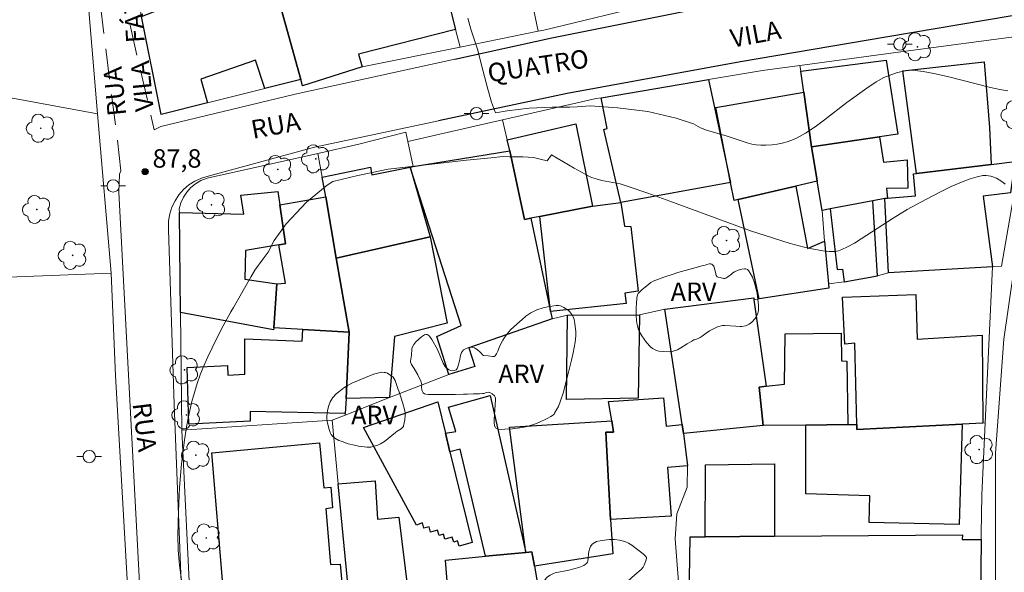
# Model space of a CAD drawing. Units: metres. Extents: x 285036 to 285552, y 1673791 to 1674356.
# Drawn here: x 285159 to 285239, y 1674242 to 1674287 of the extents above; entities that cross this region are included whole.
import ezdxf

# ---------------------------------------------------------------- set-up
doc = ezdxf.new("R2010")
doc.units = ezdxf.units.M
doc.header["$MEASUREMENT"] = 0
doc.linetypes.add('HIDDEN', pattern=[0.375, 0.25, -0.125])
for name, color, linetype, lineweight, true_color in [('Arvores_Isoladas', 7, 'Continuous', 18, 0x00ff33), ('Curvas_Intermediarias', 7, 'Continuous', 9, 0x783c14), ('Pto_Cotado', 7, 'Continuous', 9, 0x783c14), ('Topon_Pto_Cotado', 7, 'Continuous', 9, 0x783c14), ('Topon_Vegetacao', 7, 'Continuous', 9, 0x00ff33), ('Vegetacao', 7, 'Orla8', 9, 0x00ff33)]:
    doc.layers.add(name, color=color, linetype=linetype, lineweight=lineweight, true_color=true_color)
for name, color, linetype, lineweight in [('Edificacoes', 7, 'Continuous', 30), ('Muro_Grade', 8, 'Continuous', 20), ('Nao_Pavimentada_S_Mfio', 10, 'HIDDEN', 15), ('Pavimentacao_Asfaltica_Mfio', 10, 'Continuous', 30), ('Pavimentacao_Asfaltica_S_Mfio', 10, 'Continuous', 15), ('Poste', 7, 'Continuous', 9), ('Topon_de_Vias', 7, 'Continuous', 9)]:
    doc.layers.add(name, color=color, linetype=linetype, lineweight=lineweight)
doc.styles.add('Arial', font='arial.ttf', dxfattribs={"height": 1.5})
doc.styles.get("Standard").update_dxf_attribs({"font": 'arial.ttf'})
doc.linetypes.add('Orla8', pattern='A,6,-0.5,["V",Standard,S=1,R=0,X=-0.5,Y=-1],-0.5,6,-0.5,["V",Standard,S=1,R=0,X=-0.5,Y=-1],-0.5', length=14)

# ---------------------------------------------------------------- blocks, each defined once
blk = doc.blocks.new('Cotas')
at = {"layer": 'Pto_Cotado'}
blk.add_hatch(color=256, dxfattribs=at).paths.add_polyline_path([(0, 0.24, 1), (0, -0.24, 1)])
at = {"layer": 'Pto_Cotado', "lineweight": -3}
blk.add_lwpolyline([(0, -0.24, -1), (0, 0.24, -1)], format="xyb", close=True, dxfattribs=at)
blk = doc.blocks.new('Poste')
at = {"layer": 'Poste'}
for points in [[(-0.5, 0), (-1, 0)], [(0.5, 0), (1, 0)]]:
    blk.add_lwpolyline(points, dxfattribs=at)
blk.add_lwpolyline([(0, 0.5, 1), (0, -0.5, 1)], format="xyb", close=True, dxfattribs=at)
blk = doc.blocks.new('Arvore')
at = {"layer": 'Arvores_Isoladas'}
blk.add_lwpolyline([(-0.718, 0.493, 0.872324), (-0.722, -0.551, 0.862983), (0.284, -0.827, 0.900105), (0.89, 0.029, 0.863155), (0.262, 0.861, 0.882486)], format="xyb", close=True, dxfattribs=at)
blk.add_circle((0, 0), 0.0286, dxfattribs=at)

msp = doc.modelspace()

# ---------------------------------------------------------------- linework, layer by layer
at = {"layer": 'Curvas_Intermediarias', "flags": 128}
for points, elevation in [([(285239.355, 1674281.156), (285238.699, 1674281.276), (285237.933, 1674281.443), (285234.433, 1674282.336), (285233.34, 1674282.581), (285232.465, 1674282.734), (285231.807, 1674282.824), (285231.49, 1674282.84), (285231.171, 1674282.823), (285230.61, 1674282.724), (285230.293, 1674282.638), (285229.905, 1674282.505), (285229.275, 1674282.238), (285228.65, 1674281.9), (285227.881, 1674281.385), (285226.254, 1674280.224), (285224.448, 1674278.818), (285223.688, 1674278.25), (285222.905, 1674277.733), (285222.168, 1674277.318), (285221.796, 1674277.158), (285221.407, 1674277.025), (285221.006, 1674276.92), (285220.595, 1674276.841), (285220.183, 1674276.786), (285219.671, 1674276.75), (285219.267, 1674276.747), (285218.9, 1674276.777), (285218.533, 1674276.838), (285218.17, 1674276.933), (285216.536, 1674277.468), (285214.865, 1674277.97), (285214.375, 1674278.15), (285213.797, 1674278.476), (285212.391, 1674278.941), (285210.098, 1674279.477), (285207.631, 1674279.781), (285205.395, 1674279.945), (285204.337, 1674279.878), (285203.748, 1674279.833), (285202.309, 1674279.828), (285200.439, 1674279.764), (285198.645, 1674279.528), (285197.705, 1674279.381), (285197.387, 1674280.252), (285197.095, 1674281.299), (285196.682, 1674282.841), (285196.243, 1674284.567), (285195.713, 1674286.188), (285195.466, 1674287.077)], 88), ([(285239.122, 1674273.568), (285238.958, 1674273.715), (285238.767, 1674273.859), (285238.42, 1674274.059), (285238.196, 1674274.156), (285237.971, 1674274.229), (285237.594, 1674274.292), (285237.307, 1674274.281), (285236.851, 1674274.173), (285236.28, 1674274.001), (285235.704, 1674273.794), (285234.748, 1674273.385), (285233.984, 1674273.015), (285232.668, 1674272.327), (285231.163, 1674271.509), (285230.591, 1674271.176), (285230.03, 1674270.821), (285227.436, 1674269.126), (285226.872, 1674268.79), (285226.3, 1674268.477), (285225.862, 1674268.254), (285225.59, 1674268.163), (285225.243, 1674268.105), (285224.823, 1674268.096), (285224.465, 1674268.126), (285224.175, 1674268.17), (285223.408, 1674268.323), (285222.796, 1674268.465), (285221.577, 1674268.793), (285219.612, 1674269.39), (285218.424, 1674269.789), (285211.87, 1674272.199), (285210.09, 1674272.84), (285208.559, 1674273.369), (285207.835, 1674273.602), (285206.34, 1674273.883), (285205.874, 1674274.005), (285205.494, 1674274.13), (285205.278, 1674274.231), (285204.097, 1674274.883), (285202.27, 1674275.954), (285201.901, 1674275.478), (285201.331, 1674275.617), (285200.798, 1674275.733), (285199.925, 1674275.79), (285199.4, 1674275.801), (285198.841, 1674275.808), (285198.29, 1674275.823), (285197.357, 1674275.714), (285195.359, 1674275.53), (285192.077, 1674275.158), (285188.983, 1674274.785), (285186.506, 1674274.289), (285184.478, 1674273.782), (285184.029, 1674273.501), (285182.334, 1674272.101), (285180.692, 1674270.34), (285179.707, 1674269.008), (285179.225, 1674268.055), (285178.815, 1674267.515), (285178.153, 1674266.571), (285177.853, 1674266.081), (285176.408, 1674263.556), (285176.208, 1674263.206), (285175.414, 1674261.752), (285174.667, 1674260.278), (285174.32, 1674259.531), (285173.919, 1674258.603), (285173.714, 1674258.076), (285173.464, 1674257.361), (285173.239, 1674256.637), (285173.037, 1674255.903), (285172.86, 1674255.163), (285172.704, 1674254.419), (285172.57, 1674253.675), (285172.431, 1674252.755), (285172.197, 1674250.836), (285172.031, 1674248.904), (285171.932, 1674246.968), (285171.896, 1674245.036), (285171.927, 1674243.813), (285172.024, 1674242.588), (285172.183, 1674241.369)], 87)]:
    msp.add_lwpolyline(points, dxfattribs=dict(at, elevation=elevation))
at = {"layer": 'Edificacoes', "flags": 128}
for points in [[(285191.872, 1674296.297), (285193.894, 1674288.395), (285194.466, 1674286.161), (285186.57, 1674284.136), (285186.875, 1674283.107), (285182.019, 1674281.581), (285181.878, 1674282.09), (285179.337, 1674291.27), (285180.154, 1674291.589), (285180.009, 1674291.947), (285191.872, 1674296.297)], [(285170.525, 1674279.244), (285168.934, 1674287.205), (285171.378, 1674288.16), (285179.337, 1674291.27), (285181.878, 1674282.09), (285178.947, 1674281.355), (285178.211, 1674283.671), (285173.746, 1674282.118), (285174.297, 1674280.19), (285170.525, 1674279.244)], [(285230.398, 1674277.648), (285228.912, 1674277.429), (285223.377, 1674276.613), (285222.763, 1674281.067), (285222.529, 1674282.761), (285229.465, 1674283.656), (285230.398, 1674277.648)], [(285231.918, 1674274.451), (285230.815, 1674282.78), (285237.423, 1674283.528), (285237.855, 1674278.186), (285237.994, 1674275.183), (285231.918, 1674274.451)], [(285216.812, 1674273.718), (285207.878, 1674272.08), (285206.5, 1674278.015), (285206.783, 1674278.09), (285206.284, 1674280.598), (285215.017, 1674282.077), (285216.812, 1674273.718)], [(285215.623, 1674279.805), (285222.763, 1674281.067), (285223.377, 1674276.613), (285223.809, 1674274.028), (285223.845, 1674273.812), (285222.108, 1674273.41), (285217.431, 1674272.33), (285217.098, 1674272.253), (285216.812, 1674273.718), (285215.623, 1674279.805)], [(285204.221, 1674278.487), (285205.577, 1674271.788), (285201.299, 1674270.946), (285200.568, 1674270.802), (285200.073, 1674270.705), (285198.857, 1674276.289), (285198.661, 1674277.189), (285204.221, 1674278.487)], [(285224.241, 1674271.443), (285223.845, 1674273.812), (285223.809, 1674274.028), (285223.377, 1674276.613), (285228.912, 1674277.429), (285229.229, 1674275.355), (285231.164, 1674275.565), (285231.227, 1674273.239), (285229.49, 1674273.216), (285229.554, 1674272.438), (285229.344, 1674272.409), (285228.383, 1674272.227), (285224.907, 1674271.57), (285224.241, 1674271.443)], [(285190.763, 1674274.97), (285191.008, 1674275.01), (285198.857, 1674276.289), (285200.073, 1674270.705), (285200.568, 1674270.802), (285202.182, 1674263.216), (285202.306, 1674262.634), (285195.528, 1674260.265), (285196.035, 1674258.75), (285193.915, 1674258.106), (285192.927, 1674261.198), (285194.908, 1674262.073), (285190.763, 1674274.97)], [(285239.924, 1674275.415), (285239.556, 1674272.877), (285237.328, 1674272.601), (285238.099, 1674266.866), (285229.643, 1674266.374), (285229.344, 1674272.409), (285229.554, 1674272.438), (285231.835, 1674272.623), (285231.682, 1674274.423), (285231.918, 1674274.451), (285237.994, 1674275.183), (285239.924, 1674275.415)], [(285192.401, 1674269.288), (285184.767, 1674267.558), (285183.911, 1674272.535), (285183.632, 1674274.155), (285187.543, 1674274.965), (285187.663, 1674274.328), (285190.763, 1674274.97), (285192.401, 1674269.288)], [(285179.665, 1674261.722), (285172.102, 1674263.147), (285172.011, 1674271.265), (285177.24, 1674271.144), (285177.022, 1674272.67), (285180.029, 1674272.979), (285180.187, 1674271.902), (285180.651, 1674268.732), (285180.104, 1674268.64), (285177.376, 1674268.196), (285177.321, 1674265.848), (285179.935, 1674265.461), (285179.678, 1674261.904), (285179.665, 1674261.722)], [(285224.803, 1674265.115), (285219.147, 1674264.258), (285217.431, 1674272.33), (285222.108, 1674273.41), (285223.074, 1674268.35), (285224.43, 1674268.932), (285224.768, 1674265.467), (285224.803, 1674265.115)], [(285180.647, 1674265.514), (285180.104, 1674268.64), (285180.651, 1674268.732), (285180.187, 1674271.902), (285183.911, 1674272.535), (285184.767, 1674267.558), (285185.802, 1674261.53), (285182.049, 1674261.759), (285179.678, 1674261.904), (285179.935, 1674265.461), (285180.647, 1674265.514)], [(285205.577, 1674271.788), (285207.878, 1674272.08), (285208.196, 1674270.167), (285208.696, 1674270.126), (285209.293, 1674264.882), (285208.218, 1674264.725), (285208.316, 1674263.871), (285202.182, 1674263.216), (285201.299, 1674270.946), (285205.577, 1674271.788)], [(285224.907, 1674271.57), (285225.473, 1674266.631), (285225.901, 1674266.668), (285226.046, 1674265.635), (285228.738, 1674266.129), (285228.383, 1674272.227), (285224.907, 1674271.57)], [(285192.401, 1674269.288), (285193.787, 1674262.265), (285189.485, 1674261.192), (285189.104, 1674256.235), (285185.557, 1674256.16), (285185.802, 1674261.53), (285184.767, 1674267.558), (285192.401, 1674269.288)], [(285212.994, 1674253.298), (285212.883, 1674254.031), (285211.465, 1674263.426), (285218.689, 1674264.325), (285218.71, 1674264.176), (285219.707, 1674257.165), (285219.141, 1674257.07), (285219.456, 1674253.954), (285212.994, 1674253.298)], [(285237.321, 1674254.142), (285235.632, 1674254.059), (285227.068, 1674253.635), (285227.059, 1674254.042), (285226.912, 1674260.659), (285226.086, 1674260.555), (285225.905, 1674264.385), (285231.856, 1674264.6), (285231.961, 1674260.966), (285237.25, 1674261.287), (285237.321, 1674254.142)], [(285203.479, 1674256.058), (285203.558, 1674262.92), (285209.398, 1674262.955), (285209.312, 1674256.181), (285203.479, 1674256.058)], [(285177.341, 1674258.115), (285177.335, 1674261.009), (285181.988, 1674260.822), (285182.049, 1674261.759), (285185.802, 1674261.53), (285185.557, 1674256.16), (285185.501, 1674254.942), (285177.775, 1674255.092), (285177.768, 1674254.308), (285172.785, 1674254.058), (285172.642, 1674258.674), (285175.931, 1674258.83), (285175.964, 1674258.04), (285177.341, 1674258.115)], [(285222.929, 1674253.982), (285219.456, 1674253.954), (285219.141, 1674257.07), (285219.707, 1674257.165), (285221.192, 1674257.328), (285221.237, 1674261.407), (285225.788, 1674261.454), (285225.821, 1674259.206), (285226.249, 1674259.188), (285226.333, 1674254.031), (285222.929, 1674253.982)], [(285196.89, 1674243.32), (285194.844, 1674252.019), (285194.007, 1674251.818), (285193.639, 1674253.319), (285194.469, 1674253.467), (285193.887, 1674255.455), (285197.266, 1674256.4), (285200.168, 1674243.626), (285196.89, 1674243.32)], [(285211.987, 1674246.569), (285207.041, 1674246.298), (285206.672, 1674253.416), (285207.295, 1674253.423), (285207.15, 1674254.338), (285206.9, 1674255.91), (285211.359, 1674256.212), (285211.579, 1674253.893), (285212.883, 1674254.031), (285212.994, 1674253.298), (285213.321, 1674250.663), (285211.684, 1674250.537), (285211.987, 1674246.569)], [(285193.016, 1674255.865), (285193.639, 1674253.319), (285194.007, 1674251.818), (285195.815, 1674244.436), (285194.741, 1674244.134), (285194.622, 1674244.568), (285194.316, 1674244.469), (285194.187, 1674244.875), (285193.599, 1674244.719), (285193.484, 1674245.106), (285193.122, 1674244.998), (285192.984, 1674245.432), (285192.419, 1674245.29), (285192.309, 1674245.714), (285191.885, 1674245.596), (285191.775, 1674246.03), (285191.281, 1674245.861), (285186.976, 1674253.795), (285193.016, 1674255.865)], [(285198.844, 1674253.826), (285207.15, 1674254.338), (285207.295, 1674253.423), (285206.672, 1674253.416), (285207.041, 1674246.298), (285207.231, 1674243.523), (285200.868, 1674242.514), (285200.671, 1674243.672), (285200.168, 1674243.626), (285198.844, 1674253.826)], [(285235.392, 1674245.908), (285228.06, 1674246.064), (285228.115, 1674248.231), (285222.916, 1674248.396), (285222.929, 1674253.982), (285226.333, 1674254.031), (285227.059, 1674254.042), (285227.068, 1674253.635), (285235.632, 1674254.059), (285235.392, 1674245.908)], [(285175.541, 1674241.048), (285174.65, 1674251.732), (285183.397, 1674252.553), (285183.755, 1674248.874), (285184.321, 1674248.941), (285184.457, 1674247.246), (285183.904, 1674247.17), (285184.295, 1674242.654), (285185.083, 1674242.68), (285185.418, 1674239.104), (285178.006, 1674238.744), (285177.741, 1674241.319), (285175.541, 1674241.048)], [(285214.747, 1674244.907), (285214.785, 1674250.755), (285220.389, 1674250.835), (285220.367, 1674244.947), (285214.747, 1674244.907)], [(285186.316, 1674234.706), (285185.894, 1674239.127), (285184.931, 1674249.208), (285187.93, 1674249.46), (285188.128, 1674246.333), (285189.839, 1674246.504), (285190.621, 1674240.354), (285193.474, 1674240.507), (285193.768, 1674235.122), (285192.911, 1674235.076), (285186.316, 1674234.706)], [(285213.518, 1674244.898), (285214.747, 1674244.907), (285220.367, 1674244.947), (285235.65, 1674245.058), (285235.641, 1674244.693), (285237.184, 1674244.675), (285237.134, 1674239.643), (285233.574, 1674239.664), (285213.574, 1674239.786), (285213.433, 1674239.787), (285213.518, 1674244.898)], [(285193.631, 1674243.016), (285196.89, 1674243.32), (285200.168, 1674243.626), (285200.671, 1674243.672), (285200.868, 1674242.514), (285201.763, 1674237.259), (285196.585, 1674236.677), (285196.734, 1674235.271), (285196.29, 1674235.255), (285194.277, 1674235.149), (285193.631, 1674243.016)]]:
    msp.add_lwpolyline(points, close=True, dxfattribs=at)
at = {"layer": 'Muro_Grade', "flags": 128}
for points in [[(285181.878, 1674282.09), (285178.947, 1674281.355), (285174.297, 1674280.19), (285170.525, 1674279.244), (285168.934, 1674287.205), (285166.801, 1674298.293), (285167.814, 1674298.697), (285167.625, 1674299.203), (285175.896, 1674302.085), (285175.955, 1674301.941)], [(285198.612, 1674299.818), (285199.547, 1674296.136), (285200.134, 1674293.828), (285199.569, 1674293.668), (285199.907, 1674292.066), (285200.799, 1674287.83), (285201.181, 1674286.02)], [(285191.717, 1674296.901), (285191.872, 1674296.297), (285193.894, 1674288.395), (285194.466, 1674286.161), (285194.833, 1674284.727)], [(285164.009, 1674295.501), (285165.367, 1674279.306)], [(285242.566, 1674294.707), (285221.908, 1674290.972), (285221.723, 1674290.928), (285210.825, 1674288.316), (285201.624, 1674286.11), (285201.181, 1674286.02), (285194.833, 1674284.727), (285186.875, 1674283.107), (285182.019, 1674281.581), (285181.878, 1674282.09), (285179.337, 1674291.27)], [(285215.017, 1674282.077), (285219.404, 1674282.82), (285222.429, 1674283.225), (285230.647, 1674284.325), (285240.87, 1674285.693), (285241.681, 1674285.686), (285241.978, 1674285.58), (285242.012, 1674285.305), (285241.994, 1674285.109), (285240.319, 1674275.474), (285238.829, 1674266.897), (285238.099, 1674266.866)], [(285166.459, 1674266.333), (285165.367, 1674279.306), (285158.453, 1674280.563), (285138.327, 1674279.865), (285137.305, 1674279.829), (285133.206, 1674284.311), (285126.198, 1674285.116), (285126.165, 1674282.437), (285123.421, 1674282.298), (285123.387, 1674274.629), (285119.221, 1674274.447), (285119.31, 1674270.109), (285119.427, 1674264.463)], [(285238.099, 1674266.866), (285229.643, 1674266.374), (285228.738, 1674266.129), (285226.046, 1674265.635), (285224.768, 1674265.467), (285224.43, 1674268.932), (285224.241, 1674271.443), (285223.845, 1674273.812), (285223.809, 1674274.028), (285223.377, 1674276.613), (285222.763, 1674281.067), (285222.529, 1674282.761), (285222.429, 1674283.225)], [(285198.274, 1674278.797), (285205.878, 1674280.529), (285206.284, 1674280.598), (285215.017, 1674282.077)], [(285211.465, 1674263.426), (285218.689, 1674264.325), (285218.71, 1674264.176), (285219.147, 1674264.258), (285217.431, 1674272.33), (285217.098, 1674272.253), (285216.812, 1674273.718), (285215.017, 1674282.077)], [(285190.592, 1674277.046), (285198.274, 1674278.797)], [(285198.274, 1674278.797), (285198.661, 1674277.189), (285198.857, 1674276.289), (285200.073, 1674270.705), (285200.568, 1674270.802), (285202.182, 1674263.216), (285202.306, 1674262.634), (285203.558, 1674262.92), (285209.398, 1674262.955), (285211.465, 1674263.426)], [(285183.256, 1674276.069), (285186.6, 1674276.82), (285190.429, 1674277.793), (285190.592, 1674277.046)], [(285185.496, 1674254.8), (285189.104, 1674256.235), (285193.915, 1674258.106), (285192.927, 1674261.198), (285194.908, 1674262.073), (285190.763, 1674274.97), (285191.008, 1674275.01), (285190.592, 1674277.046)], [(285172.211, 1674253.575), (285172.102, 1674263.147), (285172.011, 1674271.265), (285172.008, 1674271.565), (285172.135, 1674272.049), (285172.337, 1674272.507), (285172.608, 1674272.928), (285172.943, 1674273.3), (285173.332, 1674273.615), (285173.766, 1674273.864), (285174.278, 1674274.053), (285183.256, 1674276.069)], [(285185.496, 1674254.8), (285185.501, 1674254.942), (285185.557, 1674256.16), (285185.802, 1674261.53), (285184.767, 1674267.558), (285183.911, 1674272.535), (285183.632, 1674274.155), (285183.256, 1674276.069)], [(285238.099, 1674266.866), (285237.498, 1674254.171)], [(285172.701, 1674154.589), (285171.677, 1674171.723), (285170.539, 1674193.257), (285169.269, 1674214.857), (285168.125, 1674235.279), (285166.815, 1674258.028), (285166.459, 1674266.333), (285158.818, 1674266.051), (285141.901, 1674265.427), (285141.52, 1674265.413), (285126.861, 1674264.783), (285119.427, 1674264.463), (285105.384, 1674264.224), (285098.654, 1674264.11), (285088.923, 1674263.677), (285081.642, 1674263.415), (285075.209, 1674263.943), (285069.039, 1674263.295), (285064.42, 1674263.111), (285052.314, 1674262.628)], [(285212.994, 1674253.298), (285212.883, 1674254.031), (285211.465, 1674263.426)], [(285184.437, 1674254.385), (285185.496, 1674254.8)], [(285172.211, 1674253.575), (285184.437, 1674254.385)], [(285184.437, 1674254.385), (285184.931, 1674249.208), (285185.894, 1674239.127)], [(285212.994, 1674253.298), (285219.456, 1674253.954), (285222.929, 1674253.982), (285226.333, 1674254.031), (285227.059, 1674254.042), (285227.068, 1674253.635), (285235.632, 1674254.059), (285237.321, 1674254.142), (285237.498, 1674254.171)], [(285237.498, 1674254.171), (285237.221, 1674248.316), (285237.189, 1674245.108), (285237.184, 1674244.675), (285237.134, 1674239.643)], [(285172.943, 1674238.499), (285172.211, 1674253.575)], [(285213.433, 1674239.787), (285212.682, 1674239.83), (285212.309, 1674244.733), (285212.448, 1674246.778), (285213.295, 1674248.948), (285213.321, 1674250.663), (285212.994, 1674253.298)]]:
    msp.add_lwpolyline(points, dxfattribs=at)
at = {"layer": 'Nao_Pavimentada_S_Mfio', "ltscale": 10, "flags": 128}
for points in [[(285167.263, 1674274.668), (285166.97, 1674277.307), (285166.345, 1674281.994), (285165.468, 1674289.229), (285164.786, 1674295.973), (285164.875, 1674297.607), (285164.993, 1674298.602), (285165.291, 1674299.44), (285165.736, 1674300.156), (285166.308, 1674300.598), (285167.328, 1674300.984), (285174.745, 1674303.407), (285187.414, 1674308.103), (285197.133, 1674312.066), (285206.704, 1674315.676), (285213.239, 1674318.475), (285216.909, 1674320.066), (285218.903, 1674320.783), (285221.225, 1674321.688), (285224.138, 1674322.592), (285227.397, 1674323.358), (285230.707, 1674324.043), (285233.45, 1674324.604), (285236.087, 1674325.283), (285236.766, 1674325.395), (285237.936, 1674325.869), (285238.615, 1674326.28)], [(285239.344, 1674323.466), (285238.922, 1674323.808), (285238.663, 1674323.964), (285238.141, 1674324.057), (285236.426, 1674323.992), (285234.783, 1674323.923), (285233.311, 1674323.536), (285231.826, 1674323.038), (285230.624, 1674322.783), (285228.525, 1674322.524), (285226.745, 1674322.212), (285225.31, 1674322.094), (285224.388, 1674321.922), (285223.281, 1674321.499), (285221.079, 1674320.509), (285219.202, 1674319.771), (285216.195, 1674318.531), (285212.072, 1674316.84), (285206.678, 1674314.67), (285197.359, 1674310.818), (285187.889, 1674306.917), (285180.196, 1674303.803), (285175.047, 1674302), (285167.605, 1674299.384), (285166.913, 1674298.966), (285166.486, 1674298.356), (285166.387, 1674297.522), (285167.712, 1674287.782), (285169.968, 1674278.007)]]:
    msp.add_lwpolyline(points, dxfattribs=at)
at = {"layer": 'Pavimentacao_Asfaltica_Mfio', "ltscale": 10, "flags": 128}
for points in [[(285194.412, 1674283.735), (285202.294, 1674285.466), (285227.476, 1674290.543), (285233.772, 1674291.481), (285238.974, 1674292.29)], [(285239.694, 1674287.256), (285229.423, 1674285.534), (285217.615, 1674283.517), (285203.523, 1674280.96), (285193.084, 1674278.737)]]:
    msp.add_lwpolyline(points, dxfattribs=at)
at = {"layer": 'Pavimentacao_Asfaltica_S_Mfio', "ltscale": 10, "flags": 128}
for points in [[(285233.932, 1674207.061), (285235.056, 1674208.393), (285235.601, 1674209.274), (285236.195, 1674210.841), (285236.639, 1674213.436), (285237.326, 1674221.269), (285238.348, 1674237.358), (285238.339, 1674251.717), (285239.025, 1674260.969), (285241.637, 1674279.181), (285242.525, 1674284.713)], [(285169.968, 1674278.007), (285170.52, 1674278.272), (285181.425, 1674280.883), (285194.412, 1674283.735)], [(285193.084, 1674278.737), (285182.983, 1674276.586), (285174.35, 1674274.229)], [(285171.63, 1674188.668), (285169.533, 1674226.792), (285167.105, 1674272.916), (285167.153, 1674274.39), (285167.263, 1674274.668)], [(285174.35, 1674274.229), (285173.801, 1674274.064), (285173.279, 1674273.824), (285172.795, 1674273.515), (285172.358, 1674273.141), (285171.978, 1674272.71), (285171.66, 1674272.23), (285171.411, 1674271.711), (285171.236, 1674271.162), (285171.139, 1674270.595), (285171.12, 1674270.02), (285171.129, 1674269.87)], [(285171.129, 1674269.87), (285171.589, 1674255.674), (285172.352, 1674236.388), (285174.719, 1674199.971), (285176.14, 1674185.091)]]:
    msp.add_lwpolyline(points, dxfattribs=at)
at = {"layer": 'Vegetacao', "flags": 128}
for points in [[(285213.827, 1674260.91), (285213.651, 1674260.822), (285213.286, 1674260.594), (285212.769, 1674260.26), (285212.496, 1674260.117), (285212.213, 1674260.012), (285212.068, 1674259.979), (285211.828, 1674259.957), (285211.349, 1674259.979), (285210.967, 1674260.009), (285210.778, 1674260.051), (285210.669, 1674260.093), (285210.472, 1674260.207), (285210.298, 1674260.355), (285209.983, 1674260.711), (285209.591, 1674261.237), (285209.433, 1674261.511), (285209.309, 1674261.803), (285209.261, 1674261.958), (285209.191, 1674262.284), (285209.161, 1674262.502), (285209.136, 1674262.937), (285209.139, 1674263.35), (285209.145, 1674263.557), (285209.159, 1674263.867), (285209.188, 1674264.348), (285209.256, 1674264.576), (285209.312, 1674264.679), (285209.454, 1674264.861), (285209.625, 1674265.02), (285209.999, 1674265.311), (285210.333, 1674265.576), (285210.519, 1674265.678), (285211.374, 1674266.009), (285212.145, 1674266.267), (285212.535, 1674266.387), (285213.123, 1674266.559), (285214.013, 1674266.806), (285214.461, 1674266.929), (285214.758, 1674267.002), (285214.893, 1674267.043), (285215.082, 1674267.095), (285215.173, 1674267.103), (285215.298, 1674267.071), (285215.353, 1674267.027), (285215.439, 1674266.896), (285215.528, 1674266.612), (285215.578, 1674266.419), (285215.649, 1674266.163), (285215.727, 1674266.049), (285215.802, 1674266.004), (285215.975, 1674265.976), (285216.225, 1674265.906), (285216.348, 1674265.903), (285216.434, 1674265.936), (285216.595, 1674266.05), (285216.893, 1674266.27), (285216.992, 1674266.368), (285217.133, 1674266.458), (285217.438, 1674266.589), (285217.735, 1674266.662), (285217.935, 1674266.693), (285218.037, 1674266.691), (285218.182, 1674266.638), (285218.275, 1674266.553), (285218.405, 1674266.345), (285218.581, 1674266.025), (285218.654, 1674265.856), (285218.735, 1674265.622), (285218.865, 1674265.151), (285218.958, 1674264.678), (285219.08, 1674263.728), (285219.09, 1674263.445), (285219.077, 1674263.303), (285219.032, 1674263.092), (285218.917, 1674262.82), (285218.812, 1674262.656), (285218.537, 1674262.357), (285218.319, 1674262.191), (285218.203, 1674262.129), (285218.017, 1674262.063), (285217.736, 1674262.015), (285217.595, 1674262.014), (285217.248, 1674262.038), (285216.355, 1674262.086), (285216.154, 1674262.073), (285215.76, 1674261.964), (285215.528, 1674261.87), (285215.091, 1674261.645), (285214.832, 1674261.469), (285214.505, 1674261.212), (285214.348, 1674261.106), (285214.284, 1674261.072), (285214.169, 1674261.023), (285213.952, 1674260.957), (285213.871, 1674260.928)], [(285196.658, 1674256.549), (285196.418, 1674256.54), (285195.927, 1674256.523), (285195.429, 1674256.507), (285195.098, 1674256.498), (285194.451, 1674256.487), (285194.238, 1674256.485), (285194.101, 1674256.484), (285193.835, 1674256.481), (285193.576, 1674256.479), (285193.232, 1674256.476), (285193.056, 1674256.475), (285192.783, 1674256.472), (285192.641, 1674256.471), (285192.22, 1674256.474), (285192.036, 1674256.494), (285191.948, 1674256.527), (285191.823, 1674256.622), (285191.735, 1674256.765), (285191.711, 1674256.863), (285191.698, 1674257.063), (285191.723, 1674257.283), (285191.636, 1674257.553), (285191.399, 1674258.068), (285191.101, 1674258.583), (285190.878, 1674258.902), (285190.808, 1674259.097), (285190.803, 1674259.196), (285190.877, 1674259.661), (285190.901, 1674260.15), (285190.937, 1674260.288), (285191.06, 1674260.539), (285191.239, 1674260.763), (285191.693, 1674261.173), (285191.927, 1674261.319), (285192.051, 1674261.353), (285192.165, 1674261.343), (285192.213, 1674261.318), (285192.333, 1674261.213), (285192.536, 1674260.949), (285192.984, 1674260.139), (285193.456, 1674259.012), (285193.609, 1674258.761), (285193.705, 1674258.649), (285193.879, 1674258.496), (285194.037, 1674258.419), (285194.152, 1674258.4), (285194.375, 1674258.42), (285194.496, 1674258.47), (285194.548, 1674258.517), (285194.592, 1674258.579), (285194.647, 1674258.712), (285194.77, 1674259.201), (285194.869, 1674259.641), (285194.952, 1674259.888), (285195.017, 1674260.007), (285195.1, 1674260.102), (285195.315, 1674260.225), (285195.542, 1674260.294), (285195.662, 1674260.311), (285195.841, 1674260.308), (285196.008, 1674260.263), (285196.083, 1674260.222), (285196.214, 1674260.128), (285196.456, 1674259.926), (285196.542, 1674259.822), (285196.654, 1674259.688), (285196.729, 1674259.656), (285197.101, 1674259.605), (285197.473, 1674259.554), (285197.597, 1674259.577), (285197.673, 1674259.628), (285197.795, 1674259.773), (285197.899, 1674259.992), (285198.004, 1674260.288), (285198.067, 1674260.432), (285198.304, 1674260.892), (285198.438, 1674261.115), (285198.768, 1674261.55), (285198.958, 1674261.748), (285199.651, 1674262.381), (285199.876, 1674262.581), (285200.181, 1674262.838), (285200.345, 1674262.964), (285200.573, 1674263.117), (285201.061, 1674263.362), (285201.577, 1674263.534), (285201.928, 1674263.615), (285202.625, 1674263.711), (285202.839, 1674263.706), (285202.984, 1674263.678), (285203.27, 1674263.561), (285203.601, 1674263.34), (285203.738, 1674263.209), (285203.916, 1674262.971), (285204.037, 1674262.732), (285204.094, 1674262.57), (285204.164, 1674262.236), (285204.229, 1674261.571), (285204.235, 1674261.238), (285204.191, 1674260.743), (285204.016, 1674259.852), (285203.879, 1674259.261), (285203.575, 1674258.08), (285203.34, 1674257.131), (285203.219, 1674256.661), (285203.001, 1674255.965), (285202.813, 1674255.509), (285202.703, 1674255.285), (285202.512, 1674254.953), (285202.461, 1674254.882), (285202.338, 1674254.765), (285202.197, 1674254.673), (285201.893, 1674254.516), (285201.227, 1674254.191), (285200.877, 1674254.057), (285200.279, 1674253.884), (285199.879, 1674253.799), (285199.078, 1674253.688), (285198.476, 1674253.643), (285198.175, 1674253.63), (285197.927, 1674253.657), (285197.803, 1674253.705), (285197.709, 1674253.777), (285197.678, 1674253.828), (285197.636, 1674253.951), (285197.604, 1674254.196), (285197.603, 1674254.44), (285197.652, 1674255.237), (285197.676, 1674255.639), (285197.7, 1674256.03), (285197.695, 1674256.177), (285197.675, 1674256.25), (285197.614, 1674256.356), (285197.427, 1674256.521), (285197.232, 1674256.644), (285197.129, 1674256.669), (285196.974, 1674256.642), (285196.764, 1674256.567)], [(285187.241, 1674252.193), (285186.572, 1674252.28), (285186.237, 1674252.346), (285185.736, 1674252.474), (285185.234, 1674252.643), (285184.984, 1674252.743), (285184.656, 1674252.913), (285184.514, 1674253.024), (285184.338, 1674253.235), (285184.262, 1674253.386), (285184.164, 1674253.701), (285184.028, 1674254.271), (285183.99, 1674254.558), (285183.987, 1674254.688), (285184.014, 1674254.949), (285184.053, 1674255.163), (285184.162, 1674255.585), (285184.269, 1674255.88), (285184.341, 1674256.019), (285184.483, 1674256.219), (285184.765, 1674256.516), (285184.961, 1674256.692), (285185.373, 1674257.003), (285185.588, 1674257.14), (285186.032, 1674257.384), (285186.495, 1674257.599), (285187.457, 1674257.99), (285187.892, 1674258.154), (285188.117, 1674258.221), (285188.451, 1674258.278), (285188.666, 1674258.273), (285188.77, 1674258.254), (285188.919, 1674258.203), (285189.118, 1674258.08), (285189.267, 1674258.005), (285189.378, 1674257.878), (285189.547, 1674257.6), (285189.667, 1674257.3), (285189.796, 1674256.887), (285189.864, 1674256.681), (285190.186, 1674255.741), (285190.312, 1674255.26), (285190.352, 1674254.976), (285190.359, 1674254.784), (285190.338, 1674254.404), (285190.239, 1674253.939), (285190.239, 1674253.866), (285190.029, 1674253.672), (285189.719, 1674253.482), (285189.57, 1674253.38), (285188.679, 1674252.651), (285188.359, 1674252.458), (285188.133, 1674252.359), (285187.663, 1674252.215), (285187.569, 1674252.197), (285187.382, 1674252.186)], [(285205.297, 1674243.704), (285205.378, 1674243.974), (285205.434, 1674244.106), (285205.569, 1674244.292), (285205.772, 1674244.446), (285205.915, 1674244.511), (285206.213, 1674244.587), (285206.759, 1674244.66), (285206.965, 1674244.674), (285207.378, 1674244.685), (285207.775, 1674244.637), (285208.115, 1674244.561), (285208.281, 1674244.507), (285208.519, 1674244.392), (285208.776, 1674244.22), (285209.263, 1674243.854), (285209.699, 1674243.523), (285209.908, 1674243.339), (285209.968, 1674243.223), (285209.973, 1674243.13), (285209.933, 1674242.947), (285209.798, 1674242.609), (285209.71, 1674242.448), (285209.537, 1674242.236), (285209.041, 1674241.819), (285208.472, 1674241.304), (285208.278, 1674241.059), (285208.176, 1674240.876), (285208.001, 1674240.495), (285207.92, 1674240.281), (285207.817, 1674239.836), (285207.772, 1674239.532), (285207.708, 1674239.125), (285207.664, 1674238.924), (285207.571, 1674238.629), (285207.507, 1674238.485), (285207.331, 1674238.222), (285207.218, 1674238.111), (285207.011, 1674237.97), (285206.806, 1674237.879), (285206.669, 1674237.842), (285206.392, 1674237.823), (285205.697, 1674237.945), (285205.053, 1674237.946), (285204.731, 1674237.92), (285204.438, 1674237.873), (285203.863, 1674237.772), (285203.703, 1674237.756), (285203.501, 1674237.74), (285203.392, 1674237.723), (285202.973, 1674237.619), (285202.411, 1674237.455), (285202.128, 1674237.379), (285201.682, 1674237.275), (285201.459, 1674237.231), (285201.352, 1674237.224), (285201.137, 1674237.255), (285200.984, 1674237.304), (285200.913, 1674237.353), (285200.794, 1674237.495), (285200.739, 1674237.597), (285200.665, 1674237.819), (285200.607, 1674238.135), (285200.599, 1674238.294), (285200.615, 1674238.529), (285200.692, 1674238.977), (285200.833, 1674239.565), (285200.922, 1674239.855), (285201.177, 1674240.495), (285201.395, 1674240.912), (285201.52, 1674241.118), (285201.729, 1674241.422), (285201.854, 1674241.569), (285201.945, 1674241.651), (285202.15, 1674241.79), (285202.41, 1674241.917), (285202.546, 1674241.962), (285203.662, 1674242.183), (285204.475, 1674242.418), (285204.876, 1674242.576), (285205.031, 1674242.671), (285205.096, 1674242.734), (285205.173, 1674242.846), (285205.213, 1674242.938), (285205.25, 1674243.128), (285205.262, 1674243.514)]]:
    msp.add_lwpolyline(points, close=True, dxfattribs=at)

# ---------------------------------------------------------------- block references
at = {"layer": 'Arvores_Isoladas'}
for p in [(285231.99, 1674284.748), (285239.96, 1674279.219), (285160.746, 1674278.12), (285183.102, 1674275.635), (285180.018, 1674274.777), (285174.615, 1674271.903), (285160.432, 1674271.522), (285216.473, 1674268.989), (285163.343, 1674267.789), (285172.426, 1674258.475), (285172.582, 1674254.811), (285237.019, 1674251.993), (285173.36, 1674251.539), (285174.2, 1674244.808)]:
    msp.add_blockref('Arvore', p, dxfattribs=at)
at = {"layer": 'Poste'}
for p in [(285230.574, 1674284.962), (285196.157, 1674279.316), (285166.642, 1674273.428), (285164.693, 1674251.426)]:
    msp.add_blockref('Poste', p, dxfattribs=at)
at = {"layer": 'Pto_Cotado'}
msp.add_blockref('Cotas', (285169.231, 1674274.596, 87.84), dxfattribs=at)

# ---------------------------------------------------------------- texts
at = {"layer": 'Topon_de_Vias', "style": 'Arial'}
for s, rotation, p in [('FÁTIMA-PINTO', 93.60069, (285169.199, 1674285.106)), ('VILA', 10.51555, (285216.944, 1674284.666)), ('QUATRO', 8.57744, (285197.189, 1674281.852)), ('VILA', 95.5388, (285169.938, 1674279.563)), ('RUA', 95.5388, (285167.697, 1674279.19)), ('RUA', 10.51555, (285177.995, 1674277.256)), ('RUA', 277.13667, (285168.197, 1674255.727))]:
    msp.add_text(s, height=1.5, rotation=rotation, dxfattribs=at).set_placement(p)
at = {"layer": 'Topon_Pto_Cotado', "style": 'Arial'}
msp.add_text('87,8', height=1.5, dxfattribs=at).set_placement((285169.833, 1674274.918, 87.84))
at = {"layer": 'Topon_Vegetacao', "style": 'Arial'}
for p in [(285211.943, 1674264.081), (285197.933, 1674257.403), (285185.976, 1674254.055)]:
    msp.add_text('ARV', height=1.5, dxfattribs=at).set_placement(p)

doc.saveas('drawing.dxf')
